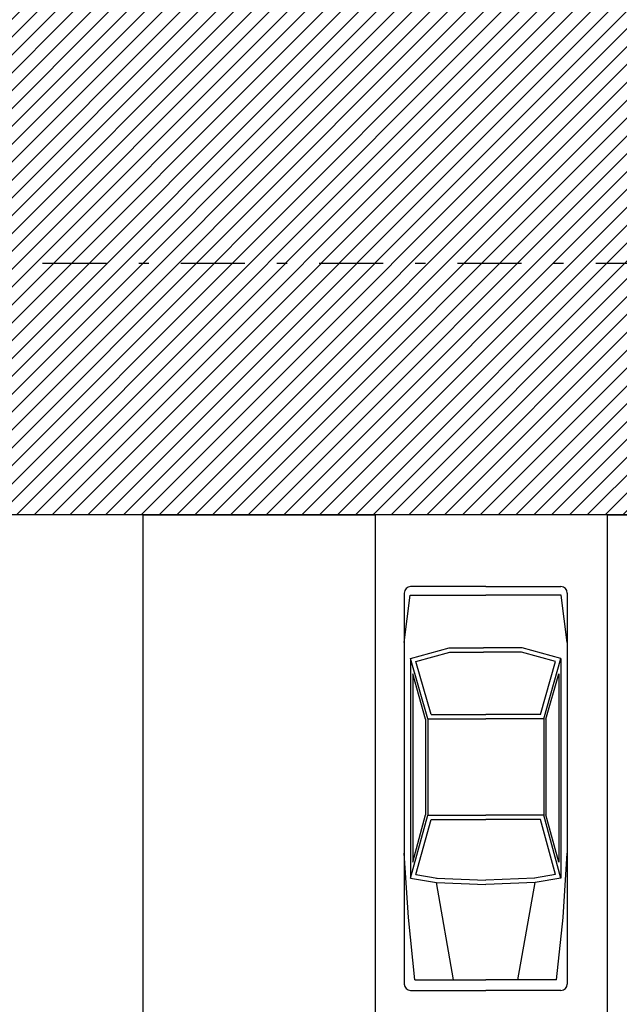
# Model space of a CAD drawing. Units: inches. Extents: x 293183 to 293567, y 9107663 to 9107960.
# Drawn here: x 293262 to 293268, y 9107715 to 9107724 of the extents above; entities that cross this region are included whole.
import ezdxf

# ---------------------------------------------------------------- set-up
doc = ezdxf.new("R2010")
doc.units = ezdxf.units.IN
doc.header["$LTSCALE"] = 0.05
doc.header["$MEASUREMENT"] = 0
doc.linetypes.add('DASHDOT', pattern=[25.4, 12.7, -6.35, 0, -6.35])
doc.linetypes.add('HIDDEN2', pattern=[4.7625, 3.175, -1.5875])
doc.layers.get('0').update_dxf_attribs({"lineweight": 0})
for name, color, linetype in [('Hatch', 251, 'Continuous'), ('Molho', 30, 'Continuous'), ('Médio', 3, 'Continuous'), ('Móveis', 191, 'Continuous'), ('PROJ', 2, 'HIDDEN2')]:
    doc.layers.add(name, color=color, linetype=linetype)

# ---------------------------------------------------------------- blocks, each defined once
blk = doc.blocks.new('m')
at = {"color": 0, "linetype": 'ByBlock'}
for p, q in [((0, 3.9985), (-0.7444, 3.9985)), ((0, 3.9985), (0.7444, 3.9985)), ((-0.8082, 3.9347), (-0.8082, 0.0638)), ((-0.8082, 3.4455), (-0.7472, 3.9134)), ((-0.7472, 3.9134), (0, 3.9134)), ((0.7472, 3.9134), (0, 3.9134)), ((0.8082, 3.4455), (0.7472, 3.9134)), ((0.8082, 3.9347), (0.8082, 0.0638)), ((-0.7444, 3.286), (-0.3616, 3.3923)), ((-0.6917, 3.2565), (-0.3558, 3.3498)), ((-0.3616, 3.3923), (-0.0213, 3.3923)), ((-0.3558, 3.3498), (-0.0213, 3.3498)), ((0.3616, 3.3923), (-0.0213, 3.3923)), ((0.3558, 3.3498), (-0.0213, 3.3498)), ((0.6917, 3.2565), (0.3558, 3.3498)), ((0.7444, 3.286), (0.3616, 3.3923)), ((-0.5742, 2.6905), (-0.7444, 3.286)), ((-0.7444, 3.286), (-0.7444, 1.1131)), ((-0.5422, 2.733), (-0.6917, 3.2565)), ((0.5422, 2.733), (0.6917, 3.2565)), ((0.5742, 2.6905), (0.7444, 3.286)), ((0.7444, 3.286), (0.7444, 1.1131)), ((-0.5955, 2.6875), (-0.7231, 3.1341)), ((-0.7231, 3.1341), (-0.7231, 1.2719)), ((0.5955, 2.6875), (0.7231, 3.1341)), ((0.7231, 3.1341), (0.7231, 1.2719)), ((-0.5422, 2.733), (0, 2.733)), ((0.5422, 2.733), (0, 2.733)), ((-0.5955, 2.6875), (-0.5955, 1.7398)), ((-0.5742, 2.6905), (0, 2.6905)), ((-0.5742, 2.6905), (-0.5742, 1.7369)), ((0.5742, 2.6905), (0, 2.6905)), ((0.5742, 2.6905), (0.5742, 1.7369)), ((0.5955, 2.6875), (0.5955, 1.7398)), ((-0.7444, 1.1131), (-0.5742, 1.7369)), ((-0.7231, 1.2719), (-0.5955, 1.7398)), ((-0.691, 1.1473), (-0.5418, 1.6944)), ((-0.5742, 1.7369), (0, 1.7369)), ((-0.5418, 1.6944), (0, 1.6944)), ((0.5742, 1.7369), (0, 1.7369)), ((0.5418, 1.6944), (0, 1.6944)), ((0.691, 1.1473), (0.5418, 1.6944)), ((0.7444, 1.1131), (0.5742, 1.7369)), ((0.7231, 1.2719), (0.5955, 1.7398)), ((-0.7657, 0.7231), (-0.8082, 1.3612)), ((0.7657, 0.7231), (0.8082, 1.3612)), ((-0.7444, 1.1131), (-0.4892, 1.0705)), ((-0.691, 1.1473), (-0.4822, 1.1125)), ((-0.4872, 1.113), (0, 1.0909)), ((0.4872, 1.113), (0, 1.0909)), ((0.691, 1.1473), (0.4822, 1.1125)), ((0.7444, 1.1131), (0.4892, 1.0705)), ((-0.4892, 1.0705), (0, 1.0483)), ((-0.319, 0.1063), (-0.4892, 1.0705)), ((0.4892, 1.0705), (0, 1.0483)), ((0.319, 0.1063), (0.4892, 1.0705)), ((-0.7019, 0.1063), (-0.7657, 0.7231)), ((0.7019, 0.1063), (0.7657, 0.7231)), ((-0.7019, 0.1063), (0, 0.1063)), ((0.7019, 0.1063), (0, 0.1063)), ((-0.7444, 0), (0, 0)), ((0.7444, 0), (0, 0))]:
    blk.add_line(p, q, dxfattribs=at)
for centre, start, end in [((-0.7444, 3.9347), 90, 180), ((0.7444, 3.9347), 0, 90), ((-0.7444, 0.0638), 180, 270), ((0.7444, 0.0638), 270, 0)]:
    blk.add_arc(centre, 0.0638, start, end, dxfattribs=at)

msp = doc.modelspace()

# ---------------------------------------------------------------- hatches: boundary and pattern name
at = {"layer": 'Hatch'}
h = msp.add_hatch(dxfattribs=at)
h.set_pattern_fill('ANSI31', color=151)
h.set_pattern_definition([(45, (0, 0), (-0.0883883476483, 0.0883883476483), [])])
edge = h.paths.add_edge_path()
edge.add_line((293279.9285, 9107724.3649), (293226.1924, 9107724.3649))
edge.add_arc((293226.1924, 9107727.8649), 3.5, 180, 270, ccw=False)
edge.add_line((293222.6924, 9107727.8649), (293222.6924, 9107729.3491))
edge.add_line((293222.6924, 9107729.3491), (293214.7805, 9107729.3491))
edge.add_line((293214.7805, 9107729.3491), (293216.1445, 9107727.9851))
edge.add_arc((293209.0735, 9107720.914), 10, -2.35227, 45, ccw=False)
edge.add_line((293219.065, 9107720.5036), (293217.1762, 9107674.523))
edge.add_line((293217.1762, 9107674.523), (293274.9252, 9107674.523))
edge.add_line((293274.9252, 9107674.523), (293274.9252, 9107699.7197))
edge.add_arc((293274.9679, 9107699.961), 0.245, 183.7232, 259.94991, ccw=False)
edge.add_arc((293274.5086, 9107700.0631), 0.245, 93.7232, 331.21977, ccw=False)
edge.add_arc((293274.6107, 9107700.5224), 0.245, 3.7232, 241.21977, ccw=False)
edge.add_arc((293275.07, 9107700.4203), 0.245, 126.2297, 151.21977, ccw=False)
edge.add_line((293274.9252, 9107700.618), (293274.9252, 9107717.4015))
edge.add_line((293274.9252, 9107717.4015), (293279.9252, 9107717.4015))
edge.add_line((293279.9252, 9107717.4015), (293279.9252, 9107719.7262))
edge.add_line((293279.9252, 9107719.7262), (293279.9285, 9107724.3649))
h.paths.add_polyline_path([(293269.9252, 9107719.3807), (293269.9252, 9107714.3966), (293269.9252, 9107709.4124), (293223.6138, 9107709.4124), (293223.8186, 9107714.3966), (293224.0233, 9107719.3807)], flags=16)
h.paths.add_polyline_path([(293269.9252, 9107704.4282), (293269.9252, 9107699.444), (293269.9252, 9107694.4598), (293222.9995, 9107694.4598), (293223.2043, 9107699.444), (293223.409, 9107704.4282)], flags=16)
h.paths.add_polyline_path([(293269.9252, 9107689.4758), (293269.9252, 9107684.4915), (293269.9252, 9107679.5072), (293222.3852, 9107679.5072), (293222.59, 9107684.4914), (293222.7947, 9107689.4756)], flags=16)

# ---------------------------------------------------------------- linework, layer by layer
at = {"layer": 'Médio'}
msp.add_lwpolyline([(293269.9252, 9107719.3807), (293224.0233, 9107719.3807), (293223.8186, 9107714.3966), (293269.9252, 9107714.3966)], close=True, dxfattribs=at)
at = {"layer": 'Móveis'}
msp.add_lwpolyline([(293269.9252, 9107717.1502, -0.188752), (293269.6594, 9107717.8291, -0.188752), (293269.9252, 9107718.508), (293269.9252, 9107719.3807), (293232.1995, 9107719.3807, -0.24568), (293232.6289, 9107718.5595, -1), (293230.6289, 9107718.5595, -0.24568), (293231.0584, 9107719.3807), (293224.0233, 9107719.3807), (293223.8186, 9107714.3966), (293269.9252, 9107714.3966)], format="xyb", close=True, dxfattribs=at)
for points in [[(293263.0252, 9107719.3807), (293260.7252, 9107719.3807), (293260.7252, 9107714.3966), (293263.0252, 9107714.3966)], [(293263.0252, 9107719.3807), (293265.3252, 9107719.3807), (293265.3252, 9107714.3966), (293263.0252, 9107714.3966)], [(293267.6252, 9107719.3807), (293265.3252, 9107719.3807), (293265.3252, 9107714.3966), (293267.6252, 9107714.3966)], [(293267.6252, 9107719.3807), (293269.9252, 9107719.3807), (293269.9252, 9107714.3966), (293267.6252, 9107714.3966)]]:
    msp.add_lwpolyline(points, close=True, dxfattribs=at)
at = {"layer": 'PROJ', "linetype": 'DASHDOT'}
msp.add_line((293223.6692, 9107721.8728), (293279.9285, 9107721.8728), dxfattribs=at)

# ---------------------------------------------------------------- block references
at = {"layer": 'Molho', "color": 1, "linetype": 'ByBlock'}
msp.add_blockref('m', (293266.42, 9107714.6702), dxfattribs=at)

doc.saveas('drawing.dxf')
